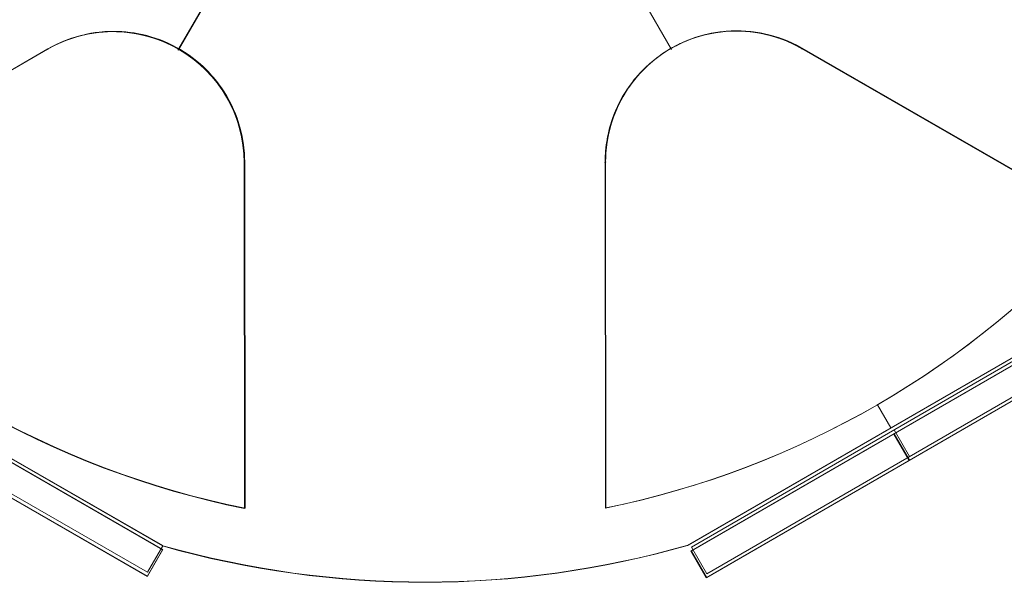
# Model space of a CAD drawing. Units: millimetres. Extents: x -6683 to 9442, y 102 to 9627.
# Drawn here: x -1942 to -1814, y 4721 to 4796 of the extents above; entities that cross this region are included whole.
import ezdxf

# ---------------------------------------------------------------- set-up
doc = ezdxf.new("R2010")
doc.units = ezdxf.units.MM
doc.header["$MEASUREMENT"] = 0
for name, color, linetype, lineweight in [('Level 8', 18, 'Continuous', 0), ('orbit - Level 26', 253, 'Continuous', 0), ('orbit_[ID]_1_[Material]_Unchanged_[Source]_Cell - Level 26', 253, 'Continuous', 0), ('orbit_[ID]_4_[Material]_Unchanged_[Source]_Cell - Level 26', 253, 'Continuous', 0)]:
    doc.layers.add(name, color=color, linetype=linetype, lineweight=lineweight)

# ---------------------------------------------------------------- blocks, each defined once
blk = doc.blocks.new('From Smart Solid_1')
at = {"layer": 'orbit_[ID]_1_[Material]_Unchanged_[Source]_Cell - Level 26', "color": 7, "linetype": 'Continuous', "lineweight": 13}
for p, q in [((-32.06, -55.65), (-25.46, -44.19)), ((-25.46, -44.19), (-32.06, -55.65)), ((-88.08, -78.12), (-49.06, -55.53)), ((-88.08, -78.12), (-49.06, -55.53)), ((-88.08, -78.12), (-49.06, -55.53)), ((-88.08, -78.12), (-49.06, -55.53)), ((49.16, -55.44), (88.23, -77.95)), ((49.16, -55.44), (88.23, -77.95)), ((49.16, -55.44), (88.23, -77.95)), ((49.16, -55.44), (88.23, -77.95)), ((-23.43, -70.29), (-23.39, -115.39)), ((-23.43, -70.29), (-23.39, -115.39)), ((-23.43, -70.29), (-23.39, -115.39)), ((-23.43, -70.29), (-23.39, -115.39)), ((23.61, -115.34), (23.57, -70.25)), ((23.61, -115.34), (23.57, -70.25)), ((23.61, -115.34), (23.57, -70.25)), ((23.61, -115.34), (23.57, -70.25)), ((34.31, -120.2), (87.11, -89.65)), ((-34.08, -120.26), (-86.94, -89.81))]:
    blk.add_line(p, q, dxfattribs=at)
at = {"layer": 'orbit_[ID]_1_[Material]_Unchanged_[Source]_Cell - Level 26', "color": 7, "linetype": 'Continuous', "lineweight": 13, "extrusion": (0, 0, -1)}
for centre, start, end in [((40.51, -70.31), 59.9463, 179.9463), ((40.51, -70.31), 59.9463, 179.9463), ((-40.64, -70.23), 359.9463, 119.9463), ((-40.64, -70.23), 359.9463, 119.9463)]:
    blk.add_arc(centre, 17.07, start, end, dxfattribs=at)
at = {"layer": 'orbit_[ID]_1_[Material]_Unchanged_[Source]_Cell - Level 26', "color": 7, "linetype": 'Continuous', "lineweight": 13}
for radius, start, end in [(117.73, 221.5675, 258.5398), (117.73, 221.5675, 258.5398), (117.73, 281.5675, 318.5398), (117.73, 281.5675, 318.5398), (125, 254.1764, 285.9309)]:
    blk.add_arc((0, 0), radius, start, end, dxfattribs=at)
for points, knots in [([(-23.43, -70.29), (-23.44, -68.44), (-23.75, -66.48), (-24.43, -64.57), (-24.98, -63.02), (-25.79, -61.47), (-26.85, -60.06), (-27.92, -58.64), (-29.27, -57.33), (-30.79, -56.27), (-32.11, -55.36), (-33.59, -54.62), (-35.1, -54.12), (-36.54, -53.64), (-38.03, -53.36), (-39.48, -53.27), (-41.05, -53.18), (-42.59, -53.3), (-44.02, -53.6), (-45.85, -53.99), (-47.56, -54.67), (-49.06, -55.53)], [0, 0, 0, 0, 0.176455, 0.176455, 0.176455, 0.319661, 0.319661, 0.319661, 0.464237, 0.464237, 0.464237, 0.589201, 0.589201, 0.589201, 0.708066, 0.708066, 0.708066, 0.836172, 0.836172, 0.836172, 1, 1, 1, 1]), ([(-23.43, -70.29), (-23.44, -68.44), (-23.75, -66.48), (-24.43, -64.57), (-24.98, -63.02), (-25.79, -61.47), (-26.85, -60.06), (-27.92, -58.64), (-29.27, -57.33), (-30.79, -56.27), (-32.11, -55.36), (-33.59, -54.62), (-35.1, -54.12), (-36.54, -53.64), (-38.03, -53.36), (-39.48, -53.27), (-41.05, -53.18), (-42.59, -53.3), (-44.02, -53.6), (-45.85, -53.99), (-47.56, -54.67), (-49.06, -55.53)], [0, 0, 0, 0, 0.176455, 0.176455, 0.176455, 0.319661, 0.319661, 0.319661, 0.464237, 0.464237, 0.464237, 0.589201, 0.589201, 0.589201, 0.708066, 0.708066, 0.708066, 0.836172, 0.836172, 0.836172, 1, 1, 1, 1]), ([(49.16, -55.44), (47.55, -54.51), (45.7, -53.8), (43.71, -53.44), (42.09, -53.15), (40.34, -53.07), (38.59, -53.29), (36.83, -53.5), (35.01, -54.01), (33.34, -54.8), (31.89, -55.49), (30.51, -56.4), (29.32, -57.46), (28.18, -58.46), (27.19, -59.62), (26.39, -60.83), (25.53, -62.13), (24.87, -63.53), (24.41, -64.93), (23.83, -66.71), (23.56, -68.52), (23.57, -70.25)], [0, 0, 0, 0, 0.176452, 0.176452, 0.176452, 0.319658, 0.319658, 0.319658, 0.464235, 0.464235, 0.464235, 0.589199, 0.589199, 0.589199, 0.708064, 0.708064, 0.708064, 0.83617, 0.83617, 0.83617, 1, 1, 1, 1]), ([(49.16, -55.44), (47.55, -54.51), (45.7, -53.8), (43.71, -53.44), (42.09, -53.15), (40.34, -53.07), (38.59, -53.29), (36.83, -53.5), (35.01, -54.01), (33.34, -54.8), (31.89, -55.49), (30.51, -56.4), (29.32, -57.46), (28.18, -58.46), (27.19, -59.62), (26.39, -60.83), (25.53, -62.13), (24.87, -63.53), (24.41, -64.93), (23.83, -66.71), (23.56, -68.52), (23.57, -70.25)], [0, 0, 0, 0, 0.176452, 0.176452, 0.176452, 0.319658, 0.319658, 0.319658, 0.464235, 0.464235, 0.464235, 0.589199, 0.589199, 0.589199, 0.708064, 0.708064, 0.708064, 0.83617, 0.83617, 0.83617, 1, 1, 1, 1])]:
    blk.add_open_spline(points, degree=3, knots=knots, dxfattribs=at)
for p in [(-49.06, -55.53), (-49.06, -55.53), (-31.98, -55.52), (-31.98, -55.52), (32.09, -55.46), (32.09, -55.46), (49.16, -55.44), (49.16, -55.44), (-23.43, -70.29), (-23.43, -70.29), (23.57, -70.25), (23.57, -70.25)]:
    blk.add_point(p, dxfattribs=at)
blk = doc.blocks.new('From Smart Solid_3')
at = {"layer": 'orbit_[ID]_1_[Material]_Unchanged_[Source]_Cell - Level 26', "color": 7, "linetype": 'Continuous', "lineweight": 13}
for p, q in [((-27.43, 13.49), (-25.43, 16.96)), ((-25.43, 16.96), (27.43, -13.49)), ((-27.43, 13.49), (25.43, -16.96)), ((-1, -1.73), (1, 1.73)), ((-1, -1.73), (1, 1.73)), ((25.43, -16.96), (27.43, -13.49))]:
    blk.add_line(p, q, dxfattribs=at)
blk = doc.blocks.new('From Smart Solid_4')
at = {"layer": 'orbit_[ID]_1_[Material]_Unchanged_[Source]_Cell - Level 26', "color": 7, "linetype": 'Continuous', "lineweight": 13}
for p, q in [((-27.4, -13.54), (25.4, 17.01)), ((27.4, 13.54), (25.4, 17.01)), ((-25.4, -17.01), (27.4, 13.54)), ((1, -1.73), (-1, 1.73)), ((1, -1.73), (-1, 1.73)), ((-25.4, -17.01), (-27.4, -13.54))]:
    blk.add_line(p, q, dxfattribs=at)
blk = doc.blocks.new('orbit')
at = {"layer": 'orbit_[ID]_1_[Material]_Unchanged_[Source]_Cell - Level 26', "color": 7, "linetype": 'Continuous', "lineweight": 13}
for name, p in [('From Smart Solid_1', (-1889.406, 4847.8155)), ('From Smart Solid_3', (-1950.9165, 4740.5445)), ('From Smart Solid_4', (-1827.2615, 4740.4105))]:
    blk.add_blockref(name, p, dxfattribs=at)
blk = doc.blocks.new('From Smart Solid_22')
at = {"layer": 'orbit_[ID]_4_[Material]_Unchanged_[Source]_Cell - Level 26', "color": 7, "linetype": 'Continuous', "lineweight": 13}
for p, q in [((-32.06, -55.65), (-25.46, -44.19)), ((-25.46, -44.19), (-32.06, -55.65)), ((-88.08, -78.12), (-49.06, -55.53)), ((-88.08, -78.12), (-49.06, -55.53)), ((-88.08, -78.12), (-49.06, -55.53)), ((-88.08, -78.12), (-49.06, -55.53)), ((49.16, -55.44), (88.23, -77.95)), ((49.16, -55.44), (88.23, -77.95)), ((49.16, -55.44), (88.23, -77.95)), ((49.16, -55.44), (88.23, -77.95)), ((-23.43, -70.29), (-23.39, -115.39)), ((-23.43, -70.29), (-23.39, -115.39)), ((-23.43, -70.29), (-23.39, -115.39)), ((-23.43, -70.29), (-23.39, -115.39)), ((23.61, -115.34), (23.57, -70.25)), ((23.61, -115.34), (23.57, -70.25)), ((23.61, -115.34), (23.57, -70.25)), ((23.61, -115.34), (23.57, -70.25)), ((34.31, -120.2), (87.11, -89.65)), ((-34.08, -120.26), (-86.94, -89.81))]:
    blk.add_line(p, q, dxfattribs=at)
at = {"layer": 'orbit_[ID]_4_[Material]_Unchanged_[Source]_Cell - Level 26', "color": 7, "linetype": 'Continuous', "lineweight": 13, "extrusion": (0, 0, -1)}
for centre, start, end in [((40.51, -70.31), 59.9463, 179.9463), ((40.51, -70.31), 59.9463, 179.9463), ((-40.64, -70.23), 359.9463, 119.9463), ((-40.64, -70.23), 359.9463, 119.9463)]:
    blk.add_arc(centre, 17.07, start, end, dxfattribs=at)
at = {"layer": 'orbit_[ID]_4_[Material]_Unchanged_[Source]_Cell - Level 26', "color": 7, "linetype": 'Continuous', "lineweight": 13}
for radius, start, end in [(117.73, 221.5675, 258.5398), (117.73, 221.5675, 258.5398), (117.73, 281.5675, 318.5398), (117.73, 281.5675, 318.5398), (125, 254.1764, 285.9309)]:
    blk.add_arc((0, 0), radius, start, end, dxfattribs=at)
for points, knots in [([(-23.43, -70.29), (-23.44, -68.44), (-23.75, -66.48), (-24.43, -64.57), (-24.98, -63.02), (-25.79, -61.47), (-26.85, -60.06), (-27.92, -58.64), (-29.27, -57.33), (-30.79, -56.27), (-32.11, -55.36), (-33.59, -54.62), (-35.1, -54.12), (-36.54, -53.64), (-38.03, -53.36), (-39.48, -53.27), (-41.05, -53.18), (-42.59, -53.3), (-44.02, -53.6), (-45.85, -53.99), (-47.56, -54.67), (-49.06, -55.53)], [0, 0, 0, 0, 0.176455, 0.176455, 0.176455, 0.319661, 0.319661, 0.319661, 0.464237, 0.464237, 0.464237, 0.589201, 0.589201, 0.589201, 0.708066, 0.708066, 0.708066, 0.836172, 0.836172, 0.836172, 1, 1, 1, 1]), ([(-23.43, -70.29), (-23.44, -68.44), (-23.75, -66.48), (-24.43, -64.57), (-24.98, -63.02), (-25.79, -61.47), (-26.85, -60.06), (-27.92, -58.64), (-29.27, -57.33), (-30.79, -56.27), (-32.11, -55.36), (-33.59, -54.62), (-35.1, -54.12), (-36.54, -53.64), (-38.03, -53.36), (-39.48, -53.27), (-41.05, -53.18), (-42.59, -53.3), (-44.02, -53.6), (-45.85, -53.99), (-47.56, -54.67), (-49.06, -55.53)], [0, 0, 0, 0, 0.176455, 0.176455, 0.176455, 0.319661, 0.319661, 0.319661, 0.464237, 0.464237, 0.464237, 0.589201, 0.589201, 0.589201, 0.708066, 0.708066, 0.708066, 0.836172, 0.836172, 0.836172, 1, 1, 1, 1]), ([(49.16, -55.44), (47.55, -54.51), (45.7, -53.8), (43.71, -53.44), (42.09, -53.15), (40.34, -53.07), (38.59, -53.29), (36.83, -53.5), (35.01, -54.01), (33.34, -54.8), (31.89, -55.49), (30.51, -56.4), (29.32, -57.45), (28.18, -58.46), (27.19, -59.62), (26.39, -60.83), (25.53, -62.13), (24.87, -63.53), (24.41, -64.93), (23.83, -66.71), (23.56, -68.52), (23.57, -70.25)], [0, 0, 0, 0, 0.176452, 0.176452, 0.176452, 0.319658, 0.319658, 0.319658, 0.464235, 0.464235, 0.464235, 0.589199, 0.589199, 0.589199, 0.708064, 0.708064, 0.708064, 0.83617, 0.83617, 0.83617, 1, 1, 1, 1]), ([(49.16, -55.44), (47.55, -54.51), (45.7, -53.8), (43.71, -53.44), (42.09, -53.15), (40.34, -53.07), (38.59, -53.29), (36.83, -53.5), (35.01, -54.01), (33.34, -54.8), (31.89, -55.49), (30.51, -56.4), (29.32, -57.45), (28.18, -58.46), (27.19, -59.62), (26.39, -60.83), (25.53, -62.13), (24.87, -63.53), (24.41, -64.93), (23.83, -66.71), (23.56, -68.52), (23.57, -70.25)], [0, 0, 0, 0, 0.176452, 0.176452, 0.176452, 0.319658, 0.319658, 0.319658, 0.464235, 0.464235, 0.464235, 0.589199, 0.589199, 0.589199, 0.708064, 0.708064, 0.708064, 0.83617, 0.83617, 0.83617, 1, 1, 1, 1])]:
    blk.add_open_spline(points, degree=3, knots=knots, dxfattribs=at)
for p in [(-49.06, -55.53), (-49.06, -55.53), (-31.98, -55.52), (-31.98, -55.52), (32.09, -55.46), (32.09, -55.46), (49.16, -55.44), (49.16, -55.44), (-23.43, -70.29), (-23.43, -70.29), (23.57, -70.25), (23.57, -70.25)]:
    blk.add_point(p, dxfattribs=at)
blk = doc.blocks.new('From Smart Solid_24')
at = {"layer": 'orbit_[ID]_4_[Material]_Unchanged_[Source]_Cell - Level 26', "color": 7, "linetype": 'Continuous', "lineweight": 13}
for p, q in [((-27.43, 13.49), (-25.43, 16.96)), ((-25.43, 16.96), (27.43, -13.49)), ((-27.43, 13.49), (25.43, -16.96)), ((-1, -1.73), (1, 1.73)), ((-1, -1.73), (1, 1.73)), ((25.43, -16.96), (27.43, -13.49))]:
    blk.add_line(p, q, dxfattribs=at)
blk = doc.blocks.new('From Smart Solid_25')
at = {"layer": 'orbit_[ID]_4_[Material]_Unchanged_[Source]_Cell - Level 26', "color": 7, "linetype": 'Continuous', "lineweight": 13}
for p, q in [((-27.4, -13.54), (25.4, 17.01)), ((27.4, 13.54), (25.4, 17.01)), ((-25.4, -17.01), (27.4, 13.54)), ((1, -1.73), (-1, 1.73)), ((1, -1.73), (-1, 1.73)), ((-25.4, -17.01), (-27.4, -13.54))]:
    blk.add_line(p, q, dxfattribs=at)
blk = doc.blocks.new('orbit_3')
at = {"layer": 'orbit_[ID]_4_[Material]_Unchanged_[Source]_Cell - Level 26', "color": 7, "linetype": 'Continuous', "lineweight": 13}
for name, p in [('From Smart Solid_22', (-1889.34, 4847.8535)), ('From Smart Solid_24', (-1950.8505, 4740.583)), ('From Smart Solid_25', (-1827.1955, 4740.4485))]:
    blk.add_blockref(name, p, dxfattribs=at)
blk = doc.blocks.new('From Smart Solid_147')
at = {"layer": 'orbit - Level 26', "color": 7, "linetype": 'Continuous', "lineweight": 13}
for p, q in [((32.16, -55.59), (25.54, -44.14)), ((25.54, -44.14), (32.16, -55.59)), ((-88.08, -78.12), (-49.06, -55.53)), ((-88.08, -78.12), (-49.06, -55.53)), ((-88.08, -78.12), (-49.06, -55.53)), ((-88.08, -78.12), (-49.06, -55.53)), ((49.16, -55.44), (88.23, -77.95)), ((49.16, -55.44), (88.23, -77.95)), ((49.16, -55.44), (88.23, -77.95)), ((49.16, -55.44), (88.23, -77.95)), ((-23.43, -70.29), (-23.39, -115.39)), ((-23.43, -70.29), (-23.39, -115.39)), ((-23.43, -70.29), (-23.39, -115.39)), ((-23.43, -70.29), (-23.39, -115.39)), ((23.61, -115.34), (23.57, -70.25)), ((23.61, -115.34), (23.57, -70.25)), ((23.61, -115.34), (23.57, -70.25)), ((23.61, -115.34), (23.57, -70.25)), ((87.11, -89.65), (34.31, -120.2)), ((-86.94, -89.81), (-34.08, -120.26)), ((60.71, -104.92), (58.96, -101.9)), ((58.96, -101.9), (60.71, -104.92))]:
    blk.add_line(p, q, dxfattribs=at)
at = {"layer": 'orbit - Level 26', "color": 7, "linetype": 'Continuous', "lineweight": 13, "extrusion": (0, 0, -1)}
for centre, radius, start, end in [((40.51, -70.31), 17.07, 59.9463, 179.9463), ((40.51, -70.31), 17.07, 59.9463, 179.9463), ((-40.64, -70.23), 17.07, 359.9463, 119.9463), ((-40.64, -70.23), 17.07, 359.9463, 119.9463), ((0, 0), 125, 254.0691, 285.8236)]:
    blk.add_arc(centre, radius, start, end, dxfattribs=at)
at = {"layer": 'orbit - Level 26', "color": 7, "linetype": 'Continuous', "lineweight": 13}
for start, end in [(221.5675, 258.5398), (221.5675, 258.5398), (281.5675, 318.5398), (281.5675, 318.5398)]:
    blk.add_arc((0, 0), 117.73, start, end, dxfattribs=at)
for points, knots in [([(-23.43, -70.29), (-23.44, -68.44), (-23.75, -66.48), (-24.43, -64.57), (-24.98, -63.02), (-25.79, -61.47), (-26.85, -60.06), (-27.92, -58.64), (-29.27, -57.33), (-30.79, -56.27), (-32.11, -55.36), (-33.59, -54.62), (-35.1, -54.12), (-36.54, -53.64), (-38.03, -53.36), (-39.48, -53.27), (-41.05, -53.18), (-42.59, -53.3), (-44.02, -53.6), (-45.85, -53.99), (-47.56, -54.67), (-49.06, -55.53)], [0, 0, 0, 0, 0.176452, 0.176452, 0.176452, 0.319658, 0.319658, 0.319658, 0.464235, 0.464235, 0.464235, 0.589199, 0.589199, 0.589199, 0.708064, 0.708064, 0.708064, 0.83617, 0.83617, 0.83617, 1, 1, 1, 1]), ([(-23.43, -70.29), (-23.44, -68.44), (-23.75, -66.48), (-24.43, -64.57), (-24.98, -63.02), (-25.79, -61.47), (-26.85, -60.06), (-27.92, -58.64), (-29.27, -57.33), (-30.79, -56.27), (-32.11, -55.36), (-33.59, -54.62), (-35.1, -54.12), (-36.54, -53.64), (-38.03, -53.36), (-39.48, -53.27), (-41.05, -53.18), (-42.59, -53.3), (-44.02, -53.6), (-45.85, -53.99), (-47.56, -54.67), (-49.06, -55.53)], [0, 0, 0, 0, 0.176452, 0.176452, 0.176452, 0.319658, 0.319658, 0.319658, 0.464235, 0.464235, 0.464235, 0.589199, 0.589199, 0.589199, 0.708064, 0.708064, 0.708064, 0.83617, 0.83617, 0.83617, 1, 1, 1, 1]), ([(49.16, -55.44), (47.55, -54.51), (45.7, -53.8), (43.71, -53.44), (42.09, -53.15), (40.34, -53.07), (38.59, -53.29), (36.83, -53.5), (35.01, -54.01), (33.34, -54.8), (31.89, -55.49), (30.51, -56.4), (29.32, -57.45), (28.18, -58.46), (27.19, -59.62), (26.39, -60.83), (25.53, -62.13), (24.87, -63.53), (24.41, -64.93), (23.83, -66.71), (23.56, -68.52), (23.57, -70.25)], [0, 0, 0, 0, 0.176455, 0.176455, 0.176455, 0.319661, 0.319661, 0.319661, 0.464237, 0.464237, 0.464237, 0.589201, 0.589201, 0.589201, 0.708066, 0.708066, 0.708066, 0.836172, 0.836172, 0.836172, 1, 1, 1, 1]), ([(49.16, -55.44), (47.55, -54.51), (45.7, -53.8), (43.71, -53.44), (42.09, -53.15), (40.34, -53.07), (38.59, -53.29), (36.83, -53.5), (35.01, -54.01), (33.34, -54.8), (31.89, -55.49), (30.51, -56.4), (29.32, -57.45), (28.18, -58.46), (27.19, -59.62), (26.39, -60.83), (25.53, -62.13), (24.87, -63.53), (24.41, -64.93), (23.83, -66.71), (23.56, -68.52), (23.57, -70.25)], [0, 0, 0, 0, 0.176455, 0.176455, 0.176455, 0.319661, 0.319661, 0.319661, 0.464237, 0.464237, 0.464237, 0.589201, 0.589201, 0.589201, 0.708066, 0.708066, 0.708066, 0.836172, 0.836172, 0.836172, 1, 1, 1, 1])]:
    blk.add_open_spline(points, degree=3, knots=knots, dxfattribs=at)
for p in [(-49.06, -55.53), (-49.06, -55.53), (-31.98, -55.52), (-31.98, -55.52), (32.09, -55.46), (32.09, -55.46), (49.16, -55.44), (49.16, -55.44), (-23.43, -70.29), (-23.43, -70.29), (23.57, -70.25), (23.57, -70.25)]:
    blk.add_point(p, dxfattribs=at)
blk = doc.blocks.new('From Smart Solid_148')
at = {"layer": 'orbit - Level 26', "color": 7, "linetype": 'Continuous', "lineweight": 13}
for p, q in [((-27.43, 13.49), (-25.43, 16.96)), ((-25.43, 16.96), (27.43, -13.49)), ((-27.43, 13.49), (25.43, -16.96)), ((-1, -1.73), (1, 1.73)), ((-1, -1.73), (1, 1.73)), ((25.43, -16.96), (27.43, -13.49))]:
    blk.add_line(p, q, dxfattribs=at)
blk = doc.blocks.new('From Smart Solid_149')
at = {"layer": 'orbit - Level 26', "color": 7, "linetype": 'Continuous', "lineweight": 13}
for p, q in [((-27.4, -13.54), (25.4, 17.01)), ((27.4, 13.54), (25.4, 17.01)), ((-25.4, -17.01), (27.4, 13.54)), ((1, -1.73), (-1, 1.73)), ((1, -1.73), (-1, 1.73)), ((-25.4, -17.01), (-27.4, -13.54))]:
    blk.add_line(p, q, dxfattribs=at)
blk = doc.blocks.new('From Smart Solid_154')
at = {"layer": 'orbit - Level 26', "color": 7, "linetype": 'Continuous', "lineweight": 13}
for p, q in [((32.16, -55.59), (25.54, -44.14)), ((25.54, -44.14), (32.16, -55.59)), ((-88.08, -78.12), (-49.06, -55.53)), ((-88.08, -78.12), (-49.06, -55.53)), ((-88.08, -78.12), (-49.06, -55.53)), ((-88.08, -78.12), (-49.06, -55.53)), ((49.16, -55.44), (88.23, -77.95)), ((49.16, -55.44), (88.23, -77.95)), ((49.16, -55.44), (88.23, -77.95)), ((49.16, -55.44), (88.23, -77.95)), ((-23.43, -70.29), (-23.39, -115.39)), ((-23.43, -70.29), (-23.39, -115.39)), ((-23.43, -70.29), (-23.39, -115.39)), ((-23.43, -70.29), (-23.39, -115.39)), ((23.61, -115.34), (23.57, -70.25)), ((23.61, -115.34), (23.57, -70.25)), ((23.61, -115.34), (23.57, -70.25)), ((23.61, -115.34), (23.57, -70.25)), ((87.11, -89.65), (34.31, -120.2)), ((-86.94, -89.81), (-34.08, -120.26)), ((60.71, -104.92), (58.96, -101.9)), ((58.96, -101.9), (60.71, -104.92))]:
    blk.add_line(p, q, dxfattribs=at)
at = {"layer": 'orbit - Level 26', "color": 7, "linetype": 'Continuous', "lineweight": 13, "extrusion": (0, 0, -1)}
for centre, radius, start, end in [((40.51, -70.31), 17.07, 59.9463, 179.9463), ((40.51, -70.31), 17.07, 59.9463, 179.9463), ((-40.64, -70.23), 17.07, 359.9463, 119.9463), ((-40.64, -70.23), 17.07, 359.9463, 119.9463), ((0, 0), 125, 254.0691, 285.8236)]:
    blk.add_arc(centre, radius, start, end, dxfattribs=at)
at = {"layer": 'orbit - Level 26', "color": 7, "linetype": 'Continuous', "lineweight": 13}
for start, end in [(221.5675, 258.5398), (221.5675, 258.5398), (281.5675, 318.5398), (281.5675, 318.5398)]:
    blk.add_arc((0, 0), 117.73, start, end, dxfattribs=at)
for points, knots in [([(-23.43, -70.29), (-23.44, -68.44), (-23.75, -66.48), (-24.43, -64.57), (-24.98, -63.02), (-25.79, -61.47), (-26.85, -60.06), (-27.92, -58.64), (-29.27, -57.33), (-30.79, -56.27), (-32.11, -55.36), (-33.59, -54.62), (-35.1, -54.12), (-36.54, -53.64), (-38.03, -53.36), (-39.48, -53.27), (-41.05, -53.18), (-42.59, -53.3), (-44.02, -53.6), (-45.85, -53.99), (-47.56, -54.67), (-49.06, -55.53)], [0, 0, 0, 0, 0.176452, 0.176452, 0.176452, 0.319658, 0.319658, 0.319658, 0.464235, 0.464235, 0.464235, 0.589199, 0.589199, 0.589199, 0.708064, 0.708064, 0.708064, 0.83617, 0.83617, 0.83617, 1, 1, 1, 1]), ([(-23.43, -70.29), (-23.44, -68.44), (-23.75, -66.48), (-24.43, -64.57), (-24.98, -63.02), (-25.79, -61.47), (-26.85, -60.06), (-27.92, -58.64), (-29.27, -57.33), (-30.79, -56.27), (-32.11, -55.36), (-33.59, -54.62), (-35.1, -54.12), (-36.54, -53.64), (-38.03, -53.36), (-39.48, -53.27), (-41.05, -53.18), (-42.59, -53.3), (-44.02, -53.6), (-45.85, -53.99), (-47.56, -54.67), (-49.06, -55.53)], [0, 0, 0, 0, 0.176452, 0.176452, 0.176452, 0.319658, 0.319658, 0.319658, 0.464235, 0.464235, 0.464235, 0.589199, 0.589199, 0.589199, 0.708064, 0.708064, 0.708064, 0.83617, 0.83617, 0.83617, 1, 1, 1, 1]), ([(49.16, -55.44), (47.55, -54.51), (45.7, -53.8), (43.71, -53.44), (42.09, -53.15), (40.34, -53.07), (38.59, -53.29), (36.83, -53.5), (35.01, -54.01), (33.34, -54.8), (31.89, -55.49), (30.51, -56.4), (29.32, -57.45), (28.18, -58.46), (27.19, -59.62), (26.39, -60.83), (25.53, -62.13), (24.87, -63.53), (24.41, -64.93), (23.83, -66.71), (23.56, -68.52), (23.57, -70.25)], [0, 0, 0, 0, 0.176455, 0.176455, 0.176455, 0.319661, 0.319661, 0.319661, 0.464237, 0.464237, 0.464237, 0.589201, 0.589201, 0.589201, 0.708066, 0.708066, 0.708066, 0.836172, 0.836172, 0.836172, 1, 1, 1, 1]), ([(49.16, -55.44), (47.55, -54.51), (45.7, -53.8), (43.71, -53.44), (42.09, -53.15), (40.34, -53.07), (38.59, -53.29), (36.83, -53.5), (35.01, -54.01), (33.34, -54.8), (31.89, -55.49), (30.51, -56.4), (29.32, -57.45), (28.18, -58.46), (27.19, -59.62), (26.39, -60.83), (25.53, -62.13), (24.87, -63.53), (24.41, -64.93), (23.83, -66.71), (23.56, -68.52), (23.57, -70.25)], [0, 0, 0, 0, 0.176455, 0.176455, 0.176455, 0.319661, 0.319661, 0.319661, 0.464237, 0.464237, 0.464237, 0.589201, 0.589201, 0.589201, 0.708066, 0.708066, 0.708066, 0.836172, 0.836172, 0.836172, 1, 1, 1, 1])]:
    blk.add_open_spline(points, degree=3, knots=knots, dxfattribs=at)
for p in [(-49.06, -55.53), (-49.06, -55.53), (-31.98, -55.52), (-31.98, -55.52), (32.09, -55.46), (32.09, -55.46), (49.16, -55.44), (49.16, -55.44), (-23.43, -70.29), (-23.43, -70.29), (23.57, -70.25), (23.57, -70.25)]:
    blk.add_point(p, dxfattribs=at)
blk = doc.blocks.new('From Smart Solid_155')
at = {"layer": 'orbit - Level 26', "color": 7, "linetype": 'Continuous', "lineweight": 13}
for p, q in [((-27.43, 13.49), (-25.43, 16.96)), ((-25.43, 16.96), (27.43, -13.49)), ((-27.43, 13.49), (25.43, -16.96)), ((-1, -1.73), (1, 1.73)), ((-1, -1.73), (1, 1.73)), ((25.43, -16.96), (27.43, -13.49))]:
    blk.add_line(p, q, dxfattribs=at)
blk = doc.blocks.new('From Smart Solid_156')
at = {"layer": 'orbit - Level 26', "color": 7, "linetype": 'Continuous', "lineweight": 13}
for p, q in [((-27.4, -13.54), (25.4, 17.01)), ((27.4, 13.54), (25.4, 17.01)), ((-25.4, -17.01), (27.4, 13.54)), ((1, -1.73), (-1, 1.73)), ((1, -1.73), (-1, 1.73)), ((-25.4, -17.01), (-27.4, -13.54))]:
    blk.add_line(p, q, dxfattribs=at)
blk = doc.blocks.new('From Smart Solid_161')
at = {"layer": 'orbit - Level 26', "color": 7, "linetype": 'Continuous', "lineweight": 13}
for p, q in [((32.16, -55.59), (25.54, -44.14)), ((25.54, -44.14), (32.16, -55.59)), ((-88.08, -78.12), (-49.06, -55.53)), ((-88.08, -78.12), (-49.06, -55.53)), ((-88.08, -78.12), (-49.06, -55.53)), ((-88.08, -78.12), (-49.06, -55.53)), ((49.16, -55.44), (88.23, -77.95)), ((49.16, -55.44), (88.23, -77.95)), ((49.16, -55.44), (88.23, -77.95)), ((49.16, -55.44), (88.23, -77.95)), ((-23.43, -70.29), (-23.39, -115.39)), ((-23.43, -70.29), (-23.39, -115.39)), ((-23.43, -70.29), (-23.39, -115.39)), ((-23.43, -70.29), (-23.39, -115.39)), ((23.61, -115.34), (23.57, -70.25)), ((23.61, -115.34), (23.57, -70.25)), ((23.61, -115.34), (23.57, -70.25)), ((23.61, -115.34), (23.57, -70.25)), ((87.11, -89.65), (34.31, -120.2)), ((-86.94, -89.81), (-34.08, -120.26)), ((60.71, -104.92), (58.96, -101.9)), ((58.96, -101.9), (60.71, -104.92))]:
    blk.add_line(p, q, dxfattribs=at)
at = {"layer": 'orbit - Level 26', "color": 7, "linetype": 'Continuous', "lineweight": 13, "extrusion": (0, 0, -1)}
for centre, radius, start, end in [((40.51, -70.31), 17.07, 59.9463, 179.9463), ((40.51, -70.31), 17.07, 59.9463, 179.9463), ((-40.64, -70.23), 17.07, 359.9463, 119.9463), ((-40.64, -70.23), 17.07, 359.9463, 119.9463), ((0, 0), 125, 254.0691, 285.8236)]:
    blk.add_arc(centre, radius, start, end, dxfattribs=at)
at = {"layer": 'orbit - Level 26', "color": 7, "linetype": 'Continuous', "lineweight": 13}
for start, end in [(221.5675, 258.5398), (221.5675, 258.5398), (281.5675, 318.5398), (281.5675, 318.5398)]:
    blk.add_arc((0, 0), 117.73, start, end, dxfattribs=at)
for points, knots in [([(-23.43, -70.29), (-23.44, -68.44), (-23.75, -66.48), (-24.43, -64.57), (-24.98, -63.02), (-25.79, -61.47), (-26.85, -60.06), (-27.92, -58.64), (-29.27, -57.33), (-30.79, -56.27), (-32.11, -55.36), (-33.59, -54.62), (-35.1, -54.12), (-36.54, -53.64), (-38.03, -53.36), (-39.48, -53.27), (-41.05, -53.18), (-42.59, -53.3), (-44.02, -53.6), (-45.85, -53.99), (-47.56, -54.67), (-49.06, -55.53)], [0, 0, 0, 0, 0.176452, 0.176452, 0.176452, 0.319658, 0.319658, 0.319658, 0.464235, 0.464235, 0.464235, 0.589199, 0.589199, 0.589199, 0.708064, 0.708064, 0.708064, 0.83617, 0.83617, 0.83617, 1, 1, 1, 1]), ([(-23.43, -70.29), (-23.44, -68.44), (-23.75, -66.48), (-24.43, -64.57), (-24.98, -63.02), (-25.79, -61.47), (-26.85, -60.06), (-27.92, -58.64), (-29.27, -57.33), (-30.79, -56.27), (-32.11, -55.36), (-33.59, -54.62), (-35.1, -54.12), (-36.54, -53.64), (-38.03, -53.36), (-39.48, -53.27), (-41.05, -53.18), (-42.59, -53.3), (-44.02, -53.6), (-45.85, -53.99), (-47.56, -54.67), (-49.06, -55.53)], [0, 0, 0, 0, 0.176452, 0.176452, 0.176452, 0.319658, 0.319658, 0.319658, 0.464235, 0.464235, 0.464235, 0.589199, 0.589199, 0.589199, 0.708064, 0.708064, 0.708064, 0.83617, 0.83617, 0.83617, 1, 1, 1, 1]), ([(49.16, -55.44), (47.55, -54.51), (45.7, -53.8), (43.71, -53.44), (42.09, -53.15), (40.34, -53.07), (38.59, -53.29), (36.83, -53.5), (35.01, -54.01), (33.34, -54.8), (31.89, -55.49), (30.51, -56.4), (29.32, -57.45), (28.18, -58.46), (27.19, -59.62), (26.39, -60.83), (25.53, -62.13), (24.87, -63.53), (24.41, -64.93), (23.83, -66.71), (23.56, -68.52), (23.57, -70.25)], [0, 0, 0, 0, 0.176455, 0.176455, 0.176455, 0.319661, 0.319661, 0.319661, 0.464237, 0.464237, 0.464237, 0.589201, 0.589201, 0.589201, 0.708066, 0.708066, 0.708066, 0.836172, 0.836172, 0.836172, 1, 1, 1, 1]), ([(49.16, -55.44), (47.55, -54.51), (45.7, -53.8), (43.71, -53.44), (42.09, -53.15), (40.34, -53.07), (38.59, -53.29), (36.83, -53.5), (35.01, -54.01), (33.34, -54.8), (31.89, -55.49), (30.51, -56.4), (29.32, -57.45), (28.18, -58.46), (27.19, -59.62), (26.39, -60.83), (25.53, -62.13), (24.87, -63.53), (24.41, -64.93), (23.83, -66.71), (23.56, -68.52), (23.57, -70.25)], [0, 0, 0, 0, 0.176455, 0.176455, 0.176455, 0.319661, 0.319661, 0.319661, 0.464237, 0.464237, 0.464237, 0.589201, 0.589201, 0.589201, 0.708066, 0.708066, 0.708066, 0.836172, 0.836172, 0.836172, 1, 1, 1, 1])]:
    blk.add_open_spline(points, degree=3, knots=knots, dxfattribs=at)
for p in [(-49.06, -55.53), (-49.06, -55.53), (-31.98, -55.52), (-31.98, -55.52), (32.09, -55.46), (32.09, -55.46), (49.16, -55.44), (49.16, -55.44), (-23.43, -70.29), (-23.43, -70.29), (23.57, -70.25), (23.57, -70.25)]:
    blk.add_point(p, dxfattribs=at)
blk = doc.blocks.new('From Smart Solid_162')
at = {"layer": 'orbit - Level 26', "color": 7, "linetype": 'Continuous', "lineweight": 13}
for p, q in [((-27.43, 13.49), (-25.43, 16.96)), ((-25.43, 16.96), (27.43, -13.49)), ((-27.43, 13.49), (25.43, -16.96)), ((-1, -1.73), (1, 1.73)), ((-1, -1.73), (1, 1.73)), ((25.43, -16.96), (27.43, -13.49))]:
    blk.add_line(p, q, dxfattribs=at)
blk = doc.blocks.new('From Smart Solid_163')
at = {"layer": 'orbit - Level 26', "color": 7, "linetype": 'Continuous', "lineweight": 13}
for p, q in [((-27.4, -13.54), (25.4, 17.01)), ((27.4, 13.54), (25.4, 17.01)), ((-25.4, -17.01), (27.4, 13.54)), ((1, -1.73), (-1, 1.73)), ((1, -1.73), (-1, 1.73)), ((-25.4, -17.01), (-27.4, -13.54))]:
    blk.add_line(p, q, dxfattribs=at)
blk = doc.blocks.new('orbit_9')
at = {"layer": 'orbit - Level 26', "color": 7, "linetype": 'Continuous', "lineweight": 13}
for name, p in [('From Smart Solid_147', (-1889.34, 4847.8535)), ('From Smart Solid_154', (-1889.34, 4847.8535)), ('From Smart Solid_161', (-1889.34, 4847.8535)), ('From Smart Solid_148', (-1950.851, 4741.083)), ('From Smart Solid_155', (-1950.851, 4741.083)), ('From Smart Solid_162', (-1950.851, 4741.083)), ('From Smart Solid_149', (-1827.196, 4740.9485)), ('From Smart Solid_156', (-1827.196, 4740.9485)), ('From Smart Solid_163', (-1827.196, 4740.9485))]:
    blk.add_blockref(name, p, dxfattribs=at)

msp = doc.modelspace()

# ---------------------------------------------------------------- block references
at = {"layer": 'Level 8', "color": 7, "linetype": 'Continuous', "lineweight": 0}
for name in ['orbit', 'orbit_3', 'orbit_9']:
    msp.add_blockref(name, (0, 0), dxfattribs=at)

doc.saveas('drawing.dxf')
